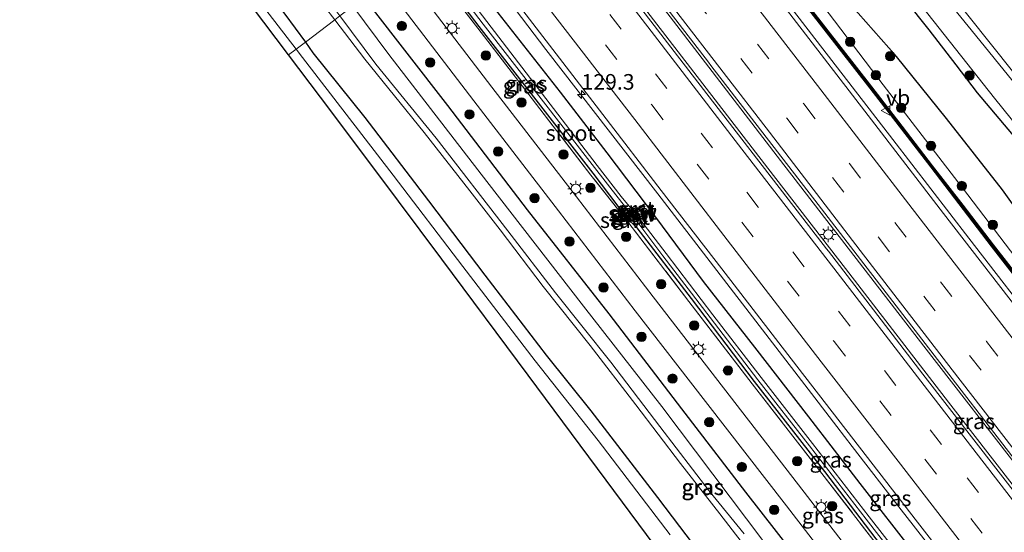
# Model space of a CAD drawing. Units: metres. Extents: x 149996 to 160000, y 400000 to 406251.
# Drawn here: x 151631 to 151789, y 400892 to 400974 of the extents above; entities that cross this region are included whole.
import ezdxf
from ezdxf.enums import TextEntityAlignment as Align

# ---------------------------------------------------------------- set-up
doc = ezdxf.new("R2010")
doc.units = ezdxf.units.M
doc.linetypes.add('IE-TERREINAFSCHEIDING', pattern=[10, 8, -2])
doc.linetypes.add('VW-3-9_STREEP', pattern=[12, 3, -9])
doc.layers.get('0').update_dxf_attribs({"lineweight": 25})
for name, color, linetype, lineweight in [('B-ME-AM-KILOMETR-S-B1', 7, 'Continuous', 18), ('B-ME-BV-GELEIDECONSTRUCTIE-GELEIDERAIL-L-B1', 213, 'BV-GELEIDERAIL', 18), ('B-ME-GR-BOOM-GV-B6', 93, 'Continuous', 18), ('B-ME-GR-BOOM-S-B1', 93, 'Continuous', 18), ('B-ME-GW-KRUINLIJN-L-B1', 93, 'Continuous', 18), ('B-ME-GW-TEENLIJN-L-B1', 93, 'Continuous', 18), ('B-ME-IE-GRASLAND-GV-B6', 93, 'Continuous', 18), ('B-ME-IE-HULPGEOMETRIE-L-B1', 53, 'Continuous', 18), ('B-ME-IE-MEUBILAIR_WEGMEUBILAIR-LICHTMAST-S-B1', 8, 'Continuous', 18), ('B-ME-IE-TERREINAFSCHEIDING-RASTERHEKWERK-L-B1', 8, 'IE-TERREINAFSCHEIDING', 18), ('B-ME-KW-GELUIDSWERING-GV-B6', 8, 'Continuous', 18), ('B-ME-KW-SCHERM-L-B1', 8, 'Continuous', 18), ('B-ME-KW-STUW-GV-B6', 173, 'Continuous', 18), ('B-ME-KW-STUW-L-B1', 173, 'Continuous', 18), ('B-ME-OB-WATERLIJN-L-B1', 133, 'OB-WATERLIJN', 18), ('B-ME-OG-WATER-GV-B6', 153, 'Continuous', 18), ('B-ME-VH-VERH_SOORT-BITUMEN-GV-B6', 8, 'IE-TERREINAFSCHEIDING-NATUURLIJK-HOUTWAL', 18), ('B-ME-VH-VERH_SOORT-GV-B6', 8, 'Continuous', 18), ('B-ME-VH-VERH_SOORT-ONVERHARD-GV-B6', 8, 'Continuous', 18), ('B-ME-VW-MARKERING-39STREEP-015-L-B1', 255, 'VW-3-9_STREEP', 18), ('B-ME-VW-MARKERING-STREEP-015-L-B1', 7, 'Continuous', 18), ('B-ME-VW-MEUBILAIR_WEGMEUBILAIR-VERKEERSBORD-S-B1', 8, 'Continuous', 18)]:
    doc.layers.add(name, color=color, linetype=linetype, lineweight=lineweight)
for name, color, linetype in [('B-ME-GW-INSTEEKWATERGANG-L-B1', 10, 'Continuous'), ('B-ME-IE-RIET-GV-B6', 10, 'Continuous'), ('B-ME-IE-TERREINAFSCHEIDING-HAAG-L-B1', 10, 'Continuous'), ('B-ME-KG-KADASTRAAL-OPNAMEDTMGRENS-L-B1', 10, 'Continuous')]:
    doc.layers.add(name, color=color, linetype=linetype)
doc.styles.add('NLCS-ISO', font='NLCS-ISO.TTF')
doc.linetypes.add('BV-GELEIDERAIL', pattern='A,10,-3,[108,NLCS.SHX,S=1,R=0,X=0,Y=0],-3', length=16)
doc.linetypes.add('IE-TERREINAFSCHEIDING-NATUURLIJK-HOUTWAL', pattern='A,7,-1.5,[67,NLCS.SHX,S=0.75,R=45,X=0,Y=0],-1.5,7,-1.5,[70,NLCS.SHX,S=0.75,R=0,X=0,Y=0],-1.5', length=20)
doc.linetypes.add('OB-WATERLIJN', pattern='A,10,[32,NLCS.SHX,S=2,R=0,X=0,Y=0],-12', length=22)

# ---------------------------------------------------------------- blocks, each defined once
blk = doc.blocks.new('hecto')
for p, q in [((0, 0.625), (-0.625, 0)), ((0, -0.625), (0, 0.625)), ((-0.625, 0), (0.625, 0)), ((0.625, 0), (0, -0.625))]:
    blk.add_line(p, q)
blk = doc.blocks.new('boom')
h = blk.add_hatch(color=256)
edge = h.paths.add_edge_path()
edge.add_arc((0, 0), 0.75, 0, 360)
blk.add_circle((0, 0), 0.75)
blk = doc.blocks.new('lantaarnpaal')
for p, q in [((-0.75, 0), (-1.25, 0)), ((-0.88, 0.88), (-0.53, 0.53)), ((0, 0.75), (0, 1.25)), ((0.53, 0.53), (0.88, 0.88)), ((0.75, 0), (1.25, 0)), ((-0.53, -0.53), (-0.88, -0.88)), ((0, -0.75), (0, -1.25)), ((0.53, -0.53), (0.88, -0.88))]:
    blk.add_line(p, q)
blk.add_circle((0, 0), 0.75)
blk = doc.blocks.new('verkeersbord')
for p, q in [((0, 0.75), (-0.75, -0.625)), ((0.75, -0.625), (0, 0.75)), ((-0.75, -0.625), (0.75, -0.625))]:
    blk.add_line(p, q)

msp = doc.modelspace()

# ---------------------------------------------------------------- linework, layer by layer
at = {"layer": 'B-ME-BV-GELEIDECONSTRUCTIE-GELEIDERAIL-L-B1'}
for points in [[(151811.5985, 400902.0179, 9.2482), (151808.299, 400906.1859, 9.2445), (151795.2795, 400923.083, 9.2132), (151783.0527, 400938.9124, 9.1839), (151770.8812, 400954.7677, 9.1984), (151757.8679, 400971.6834, 9.1947), (151744.8763, 400988.5753, 9.1643), (151744.1534, 400989.5176, 9.166), (151741.7435, 400992.6585, 9.1716), (151731.878, 401005.5167, 9.1945), (151728.6222, 401009.7743, 9.1854)], [(151945.131, 400704.069, 9.63), (151926.733, 400727.507, 9.63), (151902.103, 400759.025, 9.63), (151900.138, 400761.679, 9.63), (151880.612, 400786.639, 9.623), (151867.246, 400803.867, 9.623), (151849.398, 400826.843, 9.623), (151829.535, 400852.452, 9.623), (151808.839, 400878.979, 9.595), (151791.945, 400900.844, 9.574), (151775.857, 400921.59, 9.567), (151752.897, 400951.414, 9.574), (151736.236, 400973.043, 9.56), (151715.604, 400999.895, 9.567)], [(151943.4075, 400702.7396, 9.639), (151931.546, 400717.892, 9.639), (151918.93, 400733.931, 9.646), (151907.035, 400749.199, 9.639), (151894.483, 400765.054, 9.653), (151881.111, 400782.251, 9.667), (151866.096, 400801.459, 9.695), (151849.825, 400822.375, 9.646), (151836.582, 400839.438, 9.639), (151823.151, 400856.746, 9.632), (151807.722, 400876.596, 9.639), (151793.936, 400894.436, 9.653), (151779.829, 400912.627, 9.632), (151763.289, 400934.063, 9.639), (151750.83, 400950.17, 9.639), (151732.488, 400973.961, 9.646), (151713.726, 400998.47, 9.66)], [(151700.5904, 400988.5023, 9.3417), (151705.5894, 400981.9716, 9.348), (151715.272, 400969.213, 9.293), (151733.22, 400946.033, 9.292), (151742.158, 400934.42, 9.324), (151758.366, 400913.29, 9.295), (151761.9244, 400908.6891, 9.2901)], [(151761.9244, 400908.6891, 9.2901), (151764.3708, 400905.5258, 9.2868), (151772.23, 400895.364, 9.276), (151774.1591, 400892.8678, 9.2704), (151776.6051, 400889.7029, 9.2633), (151781.201, 400883.756, 9.25), (151790.944, 400871.048, 9.244), (151800.715, 400858.476, 9.24), (151810.622, 400845.917, 9.224), (151820.45, 400833.271, 9.248), (151820.7718, 400832.856, 9.2483), (151823.2231, 400829.6939, 9.2508), (151825.368, 400826.927, 9.253), (151827.832, 400823.829, 9.269), (151828.1735, 400823.398, 9.2715), (151831.154, 400819.636, 9.293), (151833.1268, 400817.1145, 9.3091)]]:
    msp.add_polyline3d(points, dxfattribs=at)
at = {"layer": 'B-ME-GR-BOOM-GV-B6'}
for points in [[(151790.746, 400954.724, 6.017), (151784.428, 400962.251, 6.017), (151780.978, 400966.722, 6.017), (151776.677, 400972.376, 6.017), (151769.056, 400981.933, 6.017), (151763.403, 400989.135, 6.017), (151755.501, 400998.95, 6.017), (151747.443, 401009.373, 6.017), (151746.96, 401009.998, 6.017), (151744.071, 401013.799, 6.017), (151740.781, 401017.943, 6.017), (151740.257, 401018.603, 6.017), (151740.901, 401019.091, 6.606), (151741.323, 401018.559, 6.603), (151743.013, 401016.855, 6.603), (151744.612, 401014.892, 6.629), (151747.031, 401011.808, 6.623), (151748.775, 401009.621, 6.616), (151751.041, 401006.682, 6.6), (151756.399, 400999.798, 6.567), (151766.245, 400987.444, 6.567), (151776.508, 400974.908, 6.575), (151787.174, 400961.375, 6.575), (151797.863, 400948.137, 6.575)], [(151828.492, 400886.574, 8.163), (151813.104, 400906.314, 8.123), (151797.617, 400926.574, 8.144), (151782.916, 400945.872, 8.16), (151769.324, 400963.535, 8.046), (151755.755, 400981.473, 8.161), (151739.583, 401002.524, 8.095), (151732.108, 401012.419, 8.0254), (151734.761, 401014.432, 6.024), (151735.484, 401013.687, 6.024), (151736.915, 401011.979, 6.024), (151738.171, 401010.091, 6.024), (151738.908, 401008.86, 6.024), (151739.544, 401007.005, 6.024), (151740.584, 401005.625, 6.024)], [(151740.584, 401005.625, 6.024), (151741.09, 401004.954, 6.024), (151745.386, 401000.041, 6.017), (151762.852, 400977.878, 6.017), (151771.495, 400968.075, 6.017), (151779.478, 400958.156, 6.017), (151788.464, 400946.671, 6.017), (151795.278, 400937.19, 6.017), (151804.649, 400924.222, 6.017), (151811.088, 400916.065, 6.017), (151824.796, 400899.138, 6.017), (151834.325, 400887.707, 6.017)]]:
    msp.add_polyline3d(points, dxfattribs=at)
at = {"layer": 'B-ME-GW-INSTEEKWATERGANG-L-B1'}
msp.add_line((151676.699, 400970.372, 7.443), (151677.923, 400968.679, 7.443), dxfattribs=at)
for points in [[(151620.683, 401043.195, 7.54), (151633.007, 401027.161, 7.521), (151646.457, 401010.045, 7.482), (151659.445, 400993.415, 7.456), (151673.43, 400974.893, 7.443), (151676.699, 400970.372, 7.443)], [(151698.5237, 400986.9339, 8.3469), (151707.5408, 400975.0747, 8.2569), (151717.535, 400962.346, 8.35), (151725.01, 400952.612, 8.373), (151732.827, 400942.318, 8.378), (151740.487, 400931.975, 8.343), (151748.725, 400921.426, 8.382), (151757.386, 400910.262, 8.391), (151765.617, 400899.591, 8.346), (151774.42, 400888.222, 8.307)], [(151728.2074, 400942.3045, 7.4594), (151722.83, 400949.362, 7.237), (151704.5657, 400972.8752, 7.3259), (151695.5732, 400984.6943, 7.3363)], [(151759.258, 400882.855, 7.268), (151747.313, 400898.188, 7.289), (151737.075, 400911.562, 7.24), (151725.382, 400926.804, 7.219), (151712.323, 400943.489, 7.226), (151699.536, 400960.227, 7.191), (151686.885, 400976.55, 7.142)], [(151677.923, 400968.679, 7.443), (151686.237, 400958.292, 7.52), (151696.462, 400944.935, 7.541), (151705.492, 400932.97, 7.548), (151715.308, 400920.181, 7.534), (151722.447, 400911.229, 7.541), (151733.139, 400897.295, 7.52), (151741.204, 400886.692, 7.52)], [(151770.622, 400887.532, 7.412), (151759.96, 400901.466, 7.367), (151748.717, 400915.936, 7.378), (151738.622, 400929.225, 7.331), (151729.884, 400940.605, 7.344), (151728.6562, 400941.7155, 7.478), (151728.3287, 400942.1454, 7.4645)]]:
    msp.add_polyline3d(points, dxfattribs=at)
at = {"layer": 'B-ME-GW-KRUINLIJN-L-B1'}
for points in [[(151732.108, 401012.419, 8.0254), (151739.583, 401002.524, 8.095), (151755.755, 400981.473, 8.161), (151769.324, 400963.535, 8.046), (151782.916, 400945.872, 8.16), (151797.617, 400926.574, 8.144), (151813.104, 400906.314, 8.123), (151828.492, 400886.574, 8.163), (151842.834, 400868.491, 8.134), (151857.277, 400849.997, 8.157)], [(151751.572, 401012.324, 6.601), (151760.302, 401001.394, 6.486), (151770.337, 400988.684, 6.523), (151777.552, 400979.622, 6.561), (151784.14, 400971.524, 6.636), (151793.096, 400960.405, 6.658), (151802.134, 400949.543, 6.568), (151810.806, 400938.65, 6.561), (151821.269, 400925.49, 6.553), (151829.334, 400915.245, 6.553), (151837.634, 400904.874, 6.516), (151844.348, 400896.539, 6.516), (151851.154, 400887.83, 6.523)], [(151906.368, 400812.324, 6.585), (151905.549, 400813.453, 6.582), (151898.445, 400822.407, 6.582), (151892.984, 400829.033, 6.605), (151878.199, 400847.693, 6.65), (151867.247, 400861.673, 6.537), (151861.96, 400868.544, 6.537), (151854.791, 400877.364, 6.537), (151847.052, 400886.748, 6.53), (151835.756, 400900.632, 6.567), (151828.257, 400909.921, 6.575), (151818.662, 400922.274, 6.575), (151806.89, 400936.961, 6.575), (151797.863, 400948.137, 6.575), (151787.174, 400961.375, 6.575), (151776.508, 400974.908, 6.575), (151766.245, 400987.444, 6.567), (151756.399, 400999.798, 6.567), (151751.041, 401006.682, 6.6)]]:
    msp.add_polyline3d(points, dxfattribs=at)
at = {"layer": 'B-ME-GW-TEENLIJN-L-B1'}
for points in [[(151747.443, 401009.373, 6.017), (151755.501, 400998.95, 6.017), (151763.403, 400989.135, 6.017), (151769.056, 400981.933, 6.017), (151776.677, 400972.376, 6.017), (151780.978, 400966.722, 6.017), (151784.428, 400962.251, 6.017), (151790.746, 400954.724, 6.017), (151795.456, 400948.606, 6.017), (151804.608, 400937.776, 6.017), (151808.909, 400932.122, 6.017), (151815.863, 400923.582, 6.017), (151820.741, 400917.537, 6.017), (151826.37, 400910.038, 6.017), (151834.781, 400900.03, 6.017), (151839.825, 400893.695, 6.017), (151847.131, 400884.369, 6.017), (151853.921, 400875.898, 6.017), (151862.179, 400865.8, 6.017)], [(151740.584, 401005.625, 6.024), (151741.09, 401004.954, 6.024), (151745.386, 401000.041, 6.017), (151762.852, 400977.878, 6.017), (151771.495, 400968.075, 6.017), (151779.478, 400958.156, 6.017), (151788.464, 400946.671, 6.017), (151795.278, 400937.19, 6.017), (151804.649, 400924.222, 6.017), (151811.088, 400916.065, 6.017), (151824.796, 400899.138, 6.017), (151834.325, 400887.707, 6.017), (151843.324, 400877.148, 6.017), (151849.055, 400869.117, 6.017), (151854.53, 400861.167, 6.017), (151855.425, 400860.015, 6.017)]]:
    msp.add_polyline3d(points, dxfattribs=at)
at = {"layer": 'B-ME-IE-GRASLAND-GV-B6'}
for points in [[(151623.558, 401051.757, 5.378), (151635.076, 401036.854, 5.359), (151642.322, 401027.262, 5.363), (151644.118, 401023.248, 5.682), (151654.683, 401009.666, 5.697), (151662.723, 400999.235, 5.697), (151669.927, 400989.497, 5.712), (151679.749, 400976.123, 5.712), (151681.408, 400973.946, 5.714), (151676.699, 400970.372, 7.443), (151673.43, 400974.893, 7.443), (151659.445, 400993.415, 7.456), (151646.457, 401010.045, 7.482), (151633.007, 401027.161, 7.521), (151620.683, 401043.195, 7.54)], [(151620.683, 401043.195, 7.54), (151633.007, 401027.161, 7.521), (151646.457, 401010.045, 7.482), (151659.445, 400993.415, 7.456), (151673.43, 400974.893, 7.443), (151676.699, 400970.372, 7.443), (151675.223, 400969.252, 7.232), (151666.015, 400981.212, 7.284), (151654.6, 400995.787, 7.421), (151642.828, 401011.499, 7.408), (151633.721, 401023.265, 7.427), (151622.371, 401037.722, 7.447)], [(151682.253, 400974.587, 5.411), (151681.408, 400973.946, 5.714), (151679.749, 400976.123, 5.712), (151669.927, 400989.497, 5.712), (151662.723, 400999.235, 5.697), (151654.683, 401009.666, 5.697), (151644.118, 401023.248, 5.682), (151642.322, 401027.262, 5.363), (151646.222, 401022.099, 5.365), (151656.126, 401009.339, 5.378), (151667.127, 400994.808, 5.378), (151677.741, 400981.201, 5.378), (151681.595, 400975.475, 5.406), (151682.253, 400974.587, 5.411)], [(151851.154, 400887.83, 6.523), (151844.348, 400896.539, 6.516), (151837.634, 400904.874, 6.516), (151829.334, 400915.245, 6.553), (151821.269, 400925.49, 6.553), (151810.806, 400938.65, 6.561), (151802.134, 400949.543, 6.568), (151793.096, 400960.405, 6.658), (151784.14, 400971.524, 6.636), (151777.552, 400979.622, 6.561), (151770.337, 400988.684, 6.523), (151760.302, 401001.394, 6.486), (151751.572, 401012.324, 6.601), (151744.167, 401021.57, 6.573), (151744.95, 401022.164, 5.669), (151752.507, 401012.908, 5.669)], [(151847.052, 400886.748, 6.53), (151835.756, 400900.632, 6.567), (151828.257, 400909.921, 6.575), (151818.662, 400922.274, 6.575), (151806.89, 400936.961, 6.575), (151797.863, 400948.137, 6.575), (151787.174, 400961.375, 6.575), (151776.508, 400974.908, 6.575), (151766.245, 400987.444, 6.567), (151756.399, 400999.798, 6.567), (151751.041, 401006.682, 6.6), (151748.775, 401009.621, 6.616), (151747.031, 401011.808, 6.623), (151744.612, 401014.892, 6.629), (151743.013, 401016.855, 6.603), (151741.323, 401018.559, 6.603), (151740.901, 401019.091, 6.606), (151744.167, 401021.57, 6.573), (151751.572, 401012.324, 6.601)], [(151791.9129, 400931.5455, 8.386), (151787.0109, 400937.8694, 8.372), (151782.1391, 400944.2142, 8.356), (151777.265, 400950.5463, 8.347), (151772.382, 400956.8873, 8.356), (151767.4999, 400963.2175, 8.362), (151762.6058, 400969.5436, 8.356), (151757.7079, 400975.8544, 8.361), (151752.8331, 400982.2072, 8.357), (151747.9662, 400988.5501, 8.357), (151743.1052, 400994.9021, 8.363), (151738.2271, 401001.2562, 8.327), (151733.3662, 401007.5941, 8.351), (151730.5679, 401011.2505, 8.3447), (151731.428, 401011.903, 8.0904), (151732.108, 401012.419, 8.0254), (151739.583, 401002.524, 8.095), (151755.755, 400981.473, 8.161), (151769.324, 400963.535, 8.046), (151782.916, 400945.872, 8.16), (151797.617, 400926.574, 8.144)], [(151751.572, 401012.324, 6.601), (151760.302, 401001.394, 6.486), (151770.337, 400988.684, 6.523), (151777.552, 400979.622, 6.561), (151784.14, 400971.524, 6.636), (151793.096, 400960.405, 6.658), (151802.134, 400949.543, 6.568), (151810.806, 400938.65, 6.561), (151821.269, 400925.49, 6.553), (151829.334, 400915.245, 6.553), (151837.634, 400904.874, 6.516), (151844.348, 400896.539, 6.516), (151851.154, 400887.83, 6.523)], [(151752.507, 401012.908, 5.669), (151767.326, 400994.275, 5.669), (151779.303, 400979.245, 5.669), (151790.263, 400965.437, 5.669), (151801.074, 400952.765, 5.669), (151813.816, 400936.738, 5.669), (151824.263, 400923.454, 5.669), (151835.529, 400909.463, 5.669), (151844.374, 400897.981, 5.752), (151860.336, 400877.528, 5.752)], [(151791.1521, 400927.1922, 8.4183), (151779.0064, 400942.8885, 8.4247), (151766.9296, 400958.6159, 8.4088), (151754.9002, 400974.2341, 8.4334), (151742.5287, 400990.376, 8.4333), (151730.7006, 401005.7837, 8.4179), (151728.0084, 401009.3086, 8.4172), (151730.2896, 401011.0393, 8.309), (151730.3608, 401011.0933, 8.3447), (151733.1598, 401007.436, 8.351), (151738.0209, 401001.0978, 8.327), (151742.8988, 400994.7439, 8.363), (151747.7598, 400988.3919, 8.357), (151752.6269, 400982.0489, 8.357), (151757.5021, 400975.6956, 8.361), (151762.4003, 400969.3844, 8.356), (151767.2941, 400963.0585, 8.362), (151772.176, 400956.7287, 8.356), (151777.059, 400950.3877, 8.347), (151781.9329, 400944.0558, 8.356), (151786.8051, 400937.7106, 8.372), (151791.7071, 400931.3865, 8.386)], [(151716.935, 400998.901, 8.717), (151741.313, 400967.188, 8.683), (151741.719, 400966.661, 8.682), (151758.93, 400944.313, 8.724), (151776.092, 400922.03, 8.731), (151791.414, 400902.15, 8.738), (151809.997, 400878.18, 8.738), (151827.454, 400855.579, 8.689), (151847.023, 400830.523, 8.675), (151854.426, 400821.003, 8.688), (151854.299, 400820.438, 8.827), (151852.392, 400818.917, 8.837), (151851.815, 400818.945, 8.843), (151848.187, 400823.583, 8.801), (151827.491, 400850.11, 8.696), (151808.586, 400874.637, 8.696), (151791.647, 400896.494, 8.752), (151775.671, 400917.092, 8.787), (151760.565, 400936.826, 8.766), (151760.259, 400937.222, 8.766), (151735.816, 400968.884, 8.759), (151713.341, 400998.178, 8.664), (151715.963, 401000.168, 8.712), (151716.935, 400998.901, 8.717)], [(151774.42, 400888.222, 8.307), (151765.617, 400899.591, 8.346), (151757.386, 400910.262, 8.391), (151748.725, 400921.426, 8.382), (151740.487, 400931.975, 8.343), (151732.827, 400942.318, 8.378), (151725.01, 400952.612, 8.373), (151717.535, 400962.346, 8.35), (151707.5408, 400975.0747, 8.2569), (151698.5237, 400986.9339, 8.3469), (151701.205, 400988.9687, 8.5987), (151715.288, 400970.604, 8.54), (151724.38, 400958.763, 8.56), (151733.756, 400946.57, 8.556), (151743.485, 400934.006, 8.561), (151754.591, 400919.571, 8.556), (151765.524, 400905.418, 8.537), (151774.845, 400893.346, 8.529), (151784.71, 400880.606, 8.535)], [(151774.843, 400884.245, 6.947), (151767.097, 400894.234, 6.973), (151758.008, 400905.986, 7.005), (151749.788, 400916.552, 6.999), (151742.048, 400926.611, 7.003), (151734.519, 400936.447, 7.01), (151730.307, 400942.002, 6.93), (151729.6703, 400942.7821, 6.9167), (151730.266, 400943.257, 7.314), (151730.0907, 400943.5079, 7.3151), (151731.0742, 400944.2042, 7.403), (151730.9586, 400944.3675, 7.403), (151729.9761, 400943.6718, 7.3158), (151729.781, 400943.951, 7.317), (151729.1307, 400943.4433, 6.9055), (151727.337, 400945.641, 6.868), (151723.488, 400950.596, 6.801), (151705.7924, 400973.6937, 6.8831), (151696.749, 400985.5868, 6.9376), (151698.5237, 400986.9339, 8.3469), (151707.5408, 400975.0747, 8.2569), (151717.535, 400962.346, 8.35), (151725.01, 400952.612, 8.373)], [(151766.366, 400885.62, 7.415), (151756.683, 400898.2, 7.394), (151743.732, 400914.916, 7.415), (151732.465, 400929.498, 7.408), (151720.158, 400945.541, 7.366), (151706.576, 400963.148, 7.296), (151692.645, 400981.448, 7.254), (151692.15, 400982.097, 7.255), (151695.2644, 400984.4601, 7.2677), (151704.3369, 400972.6283, 7.3695), (151722.478, 400949.047, 7.25), (151727.9456, 400942.098, 7.4331)], [(151728.2074, 400942.3045, 7.4594), (151727.9456, 400942.098, 7.4331), (151722.478, 400949.047, 7.25), (151704.3369, 400972.6283, 7.3695), (151695.2644, 400984.4601, 7.2677), (151695.5732, 400984.6943, 7.3363), (151704.5657, 400972.8752, 7.3259), (151722.83, 400949.362, 7.237), (151728.2074, 400942.3045, 7.4594)], [(151728.3058, 400942.382, 7.237), (151728.2074, 400942.3045, 7.4594), (151722.83, 400949.362, 7.237), (151704.5657, 400972.8752, 7.3259), (151695.5732, 400984.6943, 7.3363), (151696.1884, 400985.1612, 6.8786), (151705.182, 400973.2414, 6.9058), (151723.064, 400950.243, 6.79), (151726.835, 400945.39, 6.837), (151728.6928, 400943.0896, 6.8952), (151728.112, 400942.636, 7.259), (151728.3058, 400942.382, 7.237)], [(151759.258, 400882.855, 7.268), (151747.313, 400898.188, 7.289), (151737.075, 400911.562, 7.24), (151725.382, 400926.804, 7.219), (151712.323, 400943.489, 7.226), (151699.536, 400960.227, 7.191), (151686.885, 400976.55, 7.142), (151686.154, 400977.548, 7.15), (151689.264, 400979.907, 7.271), (151689.762, 400979.253, 7.27)], [(151689.762, 400979.253, 7.27), (151703.7, 400960.944, 7.312), (151717.286, 400943.332, 7.382), (151729.594, 400927.288, 7.424), (151740.866, 400912.699, 7.431), (151753.815, 400895.986, 7.41), (151763.494, 400883.41, 7.431)], [(151750.195, 400890.195, 5.45), (151733.832, 400911.897, 5.45), (151721.306, 400928.006, 5.45), (151705.776, 400948.039, 5.45), (151690.088, 400968.424, 5.45), (151684.298, 400976.139, 5.411), (151686.154, 400977.548, 7.15), (151686.885, 400976.55, 7.142)], [(151686.885, 400976.55, 7.142), (151699.536, 400960.227, 7.191), (151712.323, 400943.489, 7.226), (151725.382, 400926.804, 7.219), (151737.075, 400911.562, 7.24), (151747.313, 400898.188, 7.289), (151759.258, 400882.855, 7.268)], [(151751.413, 400883.959, 5.742), (151743.127, 400894.674, 5.75), (151736.825, 400902.797, 5.72), (151729.669, 400912.182, 5.727), (151722.387, 400921.694, 5.727), (151714.802, 400931.167, 5.675), (151707.953, 400940.26, 5.682), (151703.086, 400946.508, 5.69), (151695.753, 400955.869, 5.69), (151686.221, 400967.631, 5.72), (151681.408, 400973.946, 5.714), (151682.253, 400974.587, 5.411), (151687.991, 400966.844, 5.45)], [(151741.204, 400886.692, 7.52), (151733.139, 400897.295, 7.52), (151722.447, 400911.229, 7.541), (151715.308, 400920.181, 7.534), (151705.492, 400932.97, 7.548), (151696.462, 400944.935, 7.541), (151686.237, 400958.292, 7.52), (151677.923, 400968.679, 7.443), (151676.699, 400970.372, 7.443), (151681.408, 400973.946, 5.714), (151686.221, 400967.631, 5.72), (151695.753, 400955.869, 5.69), (151703.086, 400946.508, 5.69), (151707.953, 400940.26, 5.682), (151714.802, 400931.167, 5.675), (151722.387, 400921.694, 5.727), (151729.669, 400912.182, 5.727), (151736.825, 400902.797, 5.72), (151743.127, 400894.674, 5.75), (151751.413, 400883.959, 5.742)], [(151735.182, 400891.34, 7.52), (151723.647, 400906.443, 7.478), (151713.555, 400919.254, 7.401), (151701.965, 400934.393, 7.352), (151690.797, 400949.051, 7.296), (151676.263, 400967.901, 7.226), (151675.223, 400969.252, 7.232), (151676.699, 400970.372, 7.443), (151677.923, 400968.679, 7.443), (151686.237, 400958.292, 7.52), (151696.462, 400944.935, 7.541), (151705.492, 400932.97, 7.548), (151715.308, 400920.181, 7.534), (151722.447, 400911.229, 7.541), (151733.139, 400897.295, 7.52), (151741.204, 400886.692, 7.52)], [(151687.991, 400966.844, 5.45), (151697.65, 400954.988, 5.45), (151709.176, 400940.113, 5.45), (151716.806, 400930.146, 5.45), (151725.683, 400919.022, 5.45), (151733.519, 400908.712, 5.45), (151741.391, 400898.43, 5.45), (151747.049, 400891.51, 5.45)], [(151725.01, 400952.612, 8.373), (151732.827, 400942.318, 8.378), (151740.487, 400931.975, 8.343), (151748.725, 400921.426, 8.382), (151757.386, 400910.262, 8.391), (151765.617, 400899.591, 8.346), (151774.42, 400888.222, 8.307)], [(151727.9456, 400942.098, 7.4331), (151727.3591, 400941.6355, 7.374), (151727.4829, 400941.4785, 7.374), (151728.0694, 400941.9409, 7.4367), (151728.376, 400941.553, 7.389), (151738.184, 400928.775, 7.354), (151748.348, 400915.549, 7.391), (151759.502, 400901.172, 7.424), (151770.412, 400887.057, 7.433)], [(151770.412, 400887.057, 7.433), (151759.502, 400901.172, 7.424), (151748.348, 400915.549, 7.391), (151738.184, 400928.775, 7.354), (151728.376, 400941.553, 7.389), (151728.0694, 400941.9409, 7.4367), (151728.3287, 400942.1454, 7.4645), (151728.6562, 400941.7155, 7.478), (151729.884, 400940.605, 7.344), (151738.622, 400929.225, 7.331), (151748.717, 400915.936, 7.378), (151759.96, 400901.466, 7.367), (151770.622, 400887.532, 7.412)], [(151770.622, 400887.532, 7.412), (151759.96, 400901.466, 7.367), (151748.717, 400915.936, 7.378), (151738.622, 400929.225, 7.331), (151729.884, 400940.605, 7.344), (151728.6562, 400941.7155, 7.478), (151728.3287, 400942.1454, 7.4645), (151728.4271, 400942.2229, 7.2233), (151728.6526, 400941.9273, 7.1977), (151729.2276, 400942.4275, 6.912), (151729.866, 400941.637, 6.932), (151734.021, 400936.099, 6.987), (151741.577, 400926.183, 6.978), (151749.262, 400916.2, 7.018), (151757.549, 400905.594, 6.974), (151766.63, 400893.822, 6.919), (151774.377, 400883.825, 6.908)]]:
    msp.add_polyline3d(points, dxfattribs=at)
at = {"layer": 'B-ME-IE-HULPGEOMETRIE-L-B1'}
msp.add_polyline3d([(151674.01, 400968.332, 7.307), (151675.223, 400969.252, 7.232), (151676.699, 400970.372, 7.443), (151681.408, 400973.946, 5.714), (151682.253, 400974.587, 5.411)], dxfattribs=at)
at = {"layer": 'B-ME-IE-RIET-GV-B6'}
msp.add_polyline3d([(151795.278, 400937.19, 6.017), (151788.464, 400946.671, 6.017), (151779.478, 400958.156, 6.017), (151771.495, 400968.075, 6.017), (151762.852, 400977.878, 6.017), (151745.386, 401000.041, 6.017), (151741.09, 401004.954, 6.024), (151740.584, 401005.625, 6.024), (151742.793, 401005.758, 6.017), (151745.859, 401005.382, 6.017), (151746.697, 401005.774, 6.017), (151747.174, 401007.112, 6.017), (151747.443, 401009.373, 6.017), (151755.501, 400998.95, 6.017), (151763.403, 400989.135, 6.017), (151769.056, 400981.933, 6.017), (151776.677, 400972.376, 6.017), (151780.978, 400966.722, 6.017), (151784.428, 400962.251, 6.017), (151790.746, 400954.724, 6.017)], dxfattribs=at)
at = {"layer": 'B-ME-IE-TERREINAFSCHEIDING-HAAG-L-B1'}
msp.add_polyline3d([(151730.2896, 401011.0393, 8.309), (151733.0813, 401007.3938, 8.3202), (151747.6815, 400988.3553, 8.3304), (151757.3732, 400975.6148, 8.3339), (151767.2197, 400963.0244, 8.2801), (151776.9553, 400950.3071, 8.3144), (151786.6736, 400937.6648, 8.3246), (151796.5366, 400924.9152, 8.2931), (151806.2775, 400912.2299, 8.2996), (151815.9914, 400899.6511, 8.3052), (151830.6432, 400880.6879, 8.34), (151840.5025, 400868.0794, 8.3035), (151850.2665, 400855.446, 8.3078), (151860.1349, 400842.8086, 8.3603), (151866.2351, 400834.9853, 8.3472)], dxfattribs=at)
at = {"layer": 'B-ME-IE-TERREINAFSCHEIDING-RASTERHEKWERK-L-B1'}
msp.add_line((151728.0694, 400941.9409, 7.4367), (151727.9456, 400942.098, 7.4331), dxfattribs=at)
for points in [[(151727.9456, 400942.098, 7.4331), (151722.478, 400949.047, 7.25), (151704.3369, 400972.6283, 7.3695), (151695.2644, 400984.4601, 7.2677)], [(151728.0694, 400941.9409, 7.4367), (151728.376, 400941.553, 7.389), (151738.184, 400928.775, 7.354), (151748.348, 400915.549, 7.391), (151759.502, 400901.172, 7.424), (151770.412, 400887.057, 7.433), (151780.649, 400873.759, 7.494), (151792.49, 400858.219, 7.523), (151803.285, 400844.139, 7.66), (151813.847, 400830.217, 7.822), (151821.737, 400819.839, 7.915), (151826.441, 400813.78, 8.011), (151827.21, 400811.993, 8.085)]]:
    msp.add_polyline3d(points, dxfattribs=at)
at = {"layer": 'B-ME-KG-KADASTRAAL-OPNAMEDTMGRENS-L-B1'}
for points in [[(151674.01, 400968.332, 7.307), (151670.066, 400973.568, 7.307), (151661.693, 400984.684, 7.337), (151651.788, 400997.834, 7.405), (151639.348, 401014.35, 7.405), (151631.186, 401025.186, 7.382), (151620.858, 401038.897, 7.382), (151611.574, 401051.223, 7.48), (151604.35, 401060.814, 7.607)], [(151765.414, 400845.587, 7.494), (151760.375, 400852.372, 7.382), (151747.958, 400869.095, 7.42), (151738.043, 400882.447, 7.442), (151723.538, 400901.98, 7.487), (151712.425, 400916.946, 7.345), (151698.591, 400935.576, 7.352), (151688.177, 400949.524, 7.345), (151679.126, 400961.54, 7.307), (151674.01, 400968.332, 7.307)]]:
    msp.add_polyline3d(points, dxfattribs=at)
at = {"layer": 'B-ME-KW-GELUIDSWERING-GV-B6'}
for points in [[(151825.8992, 400887.0894, 8.38), (151821.0042, 400893.4284, 8.366), (151816.1033, 400899.7464, 8.371), (151811.2072, 400906.0715, 8.381), (151806.331, 400912.3907, 8.369), (151801.454, 400918.7277, 8.36), (151796.574, 400925.0637, 8.368), (151791.7071, 400931.3865, 8.386), (151786.8051, 400937.7106, 8.372), (151781.9329, 400944.0558, 8.356), (151777.059, 400950.3877, 8.347), (151772.176, 400956.7287, 8.356), (151767.2941, 400963.0585, 8.362), (151762.4003, 400969.3844, 8.356), (151757.5021, 400975.6956, 8.361), (151752.6269, 400982.0489, 8.357), (151747.7598, 400988.3919, 8.357), (151742.8988, 400994.7439, 8.363), (151738.0209, 401001.0978, 8.327), (151733.1598, 401007.436, 8.351), (151730.3608, 401011.0933, 8.3447), (151730.5679, 401011.2505, 8.3447)], [(151730.5679, 401011.2505, 8.3447), (151733.3662, 401007.5941, 8.351), (151738.2271, 401001.2562, 8.327), (151743.1052, 400994.9021, 8.363), (151747.9662, 400988.5501, 8.357), (151752.8331, 400982.2072, 8.357), (151757.7079, 400975.8544, 8.361), (151762.6058, 400969.5436, 8.356), (151767.4999, 400963.2175, 8.362), (151772.382, 400956.8873, 8.356), (151777.265, 400950.5463, 8.347), (151782.1391, 400944.2142, 8.356), (151787.0109, 400937.8694, 8.372), (151791.9129, 400931.5455, 8.386), (151796.78, 400925.2223, 8.368), (151801.66, 400918.8863, 8.36), (151806.537, 400912.5494, 8.369), (151811.4129, 400906.2305, 8.381), (151816.3088, 400899.9056, 8.371), (151821.2098, 400893.5876, 8.366), (151826.1048, 400887.2486, 8.38)]]:
    msp.add_polyline3d(points, dxfattribs=at)
at = {"layer": 'B-ME-KW-SCHERM-L-B1'}
msp.add_polyline3d([(151826.002, 400887.169, 9.58), (151821.107, 400893.508, 9.566), (151816.206, 400899.826, 9.571), (151811.31, 400906.151, 9.581), (151806.434, 400912.47, 9.569), (151801.557, 400918.807, 9.56), (151796.677, 400925.143, 9.568), (151791.81, 400931.466, 9.586), (151786.908, 400937.79, 9.572), (151782.036, 400944.135, 9.556), (151777.162, 400950.467, 9.547), (151772.279, 400956.808, 9.556), (151767.397, 400963.138, 9.562), (151762.503, 400969.464, 9.556), (151757.605, 400975.775, 9.561), (151752.73, 400982.128, 9.557), (151747.863, 400988.471, 9.557), (151743.002, 400994.823, 9.563), (151738.124, 401001.177, 9.527), (151733.263, 401007.515, 9.551), (151730.4644, 401011.1719, 9.5447)], dxfattribs=at)
at = {"layer": 'B-ME-KW-STUW-GV-B6'}
for points in [[(151728.3287, 400942.1454, 7.4645), (151728.0694, 400941.9409, 7.4367), (151727.9456, 400942.098, 7.4331), (151728.2074, 400942.3045, 7.4594), (151728.3058, 400942.382, 7.237), (151728.8912, 400942.844, 6.9015), (151729.3338, 400943.1944, 6.9097), (151729.9761, 400943.6718, 7.3158), (151730.9586, 400944.3675, 7.403), (151731.0742, 400944.2042, 7.403), (151730.0907, 400943.5079, 7.3151), (151729.4603, 400943.0394, 6.9123), (151729.0169, 400942.6884, 6.9054), (151728.4271, 400942.2229, 7.2233), (151728.3287, 400942.1454, 7.4645)], [(151728.0694, 400941.9409, 7.4367), (151727.4829, 400941.4785, 7.374), (151727.3591, 400941.6355, 7.374), (151727.9456, 400942.098, 7.4331), (151728.0694, 400941.9409, 7.4367)]]:
    msp.add_polyline3d(points, dxfattribs=at)
at = {"layer": 'B-ME-KW-STUW-L-B1'}
msp.add_polyline3d([(151727.4994, 400941.6188, 7.3685), (151728.811, 400942.653, 7.277), (151729.665, 400943.329, 7.306), (151730.9349, 400944.2282, 7.3972)], dxfattribs=at)
at = {"layer": 'B-ME-OB-WATERLIJN-L-B1'}
msp.add_polyline3d([(151978.703, 400729.988, 5.752), (151970.121, 400740.756, 5.752), (151959.291, 400753.997, 5.752), (151946.625, 400769.055, 5.752), (151937.697, 400780.39, 5.752), (151925.706, 400795.437, 5.752), (151913.988, 400810.527, 5.752), (151905.575, 400821.227, 5.752), (151897.539, 400830.745, 5.752), (151878.689, 400854.933, 5.752), (151860.336, 400877.528, 5.752), (151844.374, 400897.981, 5.752), (151835.529, 400909.463, 5.669), (151824.263, 400923.454, 5.669), (151813.816, 400936.738, 5.669), (151801.074, 400952.765, 5.669), (151790.263, 400965.437, 5.669), (151779.303, 400979.245, 5.669), (151767.326, 400994.275, 5.669), (151752.507, 401012.908, 5.669)], dxfattribs=at)
at = {"layer": 'B-ME-OG-WATER-GV-B6'}
for points in [[(151860.336, 400877.528, 5.752), (151844.374, 400897.981, 5.752), (151835.529, 400909.463, 5.669), (151824.263, 400923.454, 5.669), (151813.816, 400936.738, 5.669), (151801.074, 400952.765, 5.669), (151790.263, 400965.437, 5.669), (151779.303, 400979.245, 5.669), (151767.326, 400994.275, 5.669), (151752.507, 401012.908, 5.669), (151744.95, 401022.164, 5.669), (151760.195, 401033.732, 5.669), (151766.134, 401026.276, 5.669)], [(151729.3338, 400943.1944, 6.9097), (151728.8912, 400942.844, 6.9015), (151728.6928, 400943.0896, 6.8952), (151726.835, 400945.39, 6.837), (151723.064, 400950.243, 6.79), (151705.182, 400973.2414, 6.9058), (151696.1884, 400985.1612, 6.8786), (151696.749, 400985.5868, 6.9376), (151705.7924, 400973.6937, 6.8831), (151723.488, 400950.596, 6.801), (151727.337, 400945.641, 6.868), (151729.1307, 400943.4433, 6.9055), (151729.3338, 400943.1944, 6.9097)], [(151747.049, 400891.51, 5.45), (151741.391, 400898.43, 5.45), (151733.519, 400908.712, 5.45), (151725.683, 400919.022, 5.45), (151716.806, 400930.146, 5.45), (151709.176, 400940.113, 5.45), (151697.65, 400954.988, 5.45), (151687.991, 400966.844, 5.45), (151682.253, 400974.587, 5.411), (151684.298, 400976.139, 5.411), (151690.088, 400968.424, 5.45)], [(151690.088, 400968.424, 5.45), (151705.776, 400948.039, 5.45), (151721.306, 400928.006, 5.45), (151733.832, 400911.897, 5.45), (151750.195, 400890.195, 5.45)], [(151774.377, 400883.825, 6.908), (151766.63, 400893.822, 6.919), (151757.549, 400905.594, 6.974), (151749.262, 400916.2, 7.018), (151741.577, 400926.183, 6.978), (151734.021, 400936.099, 6.987), (151729.866, 400941.637, 6.932), (151729.2276, 400942.4275, 6.912), (151729.0169, 400942.6884, 6.9054), (151729.4603, 400943.0394, 6.9123), (151729.6703, 400942.7821, 6.9167), (151730.307, 400942.002, 6.93), (151734.519, 400936.447, 7.01), (151742.048, 400926.611, 7.003), (151749.788, 400916.552, 6.999), (151758.008, 400905.986, 7.005), (151767.097, 400894.234, 6.973), (151774.843, 400884.245, 6.947)]]:
    msp.add_polyline3d(points, dxfattribs=at)
at = {"layer": 'B-ME-VH-VERH_SOORT-BITUMEN-GV-B6'}
for points in [[(151809.997, 400878.18, 8.738), (151791.414, 400902.15, 8.738), (151776.092, 400922.03, 8.731), (151758.93, 400944.313, 8.724), (151741.719, 400966.661, 8.682), (151741.313, 400967.188, 8.683), (151716.935, 400998.901, 8.717), (151715.963, 401000.168, 8.712), (151716.6465, 401000.686, 8.8651), (151719.5354, 401002.8785, 8.7694), (151722.3312, 401004.9995, 8.6959), (151725.1969, 401007.1749, 8.614), (151728.0084, 401009.3086, 8.4172), (151730.7006, 401005.7837, 8.4179), (151742.5287, 400990.376, 8.4333), (151754.9002, 400974.2341, 8.4334), (151766.9296, 400958.6159, 8.4088), (151779.0064, 400942.8885, 8.4247), (151791.1521, 400927.1922, 8.4183), (151803.4938, 400911.1523, 8.4504), (151810.5419, 400902.0351, 8.4865), (151826.9689, 400880.7596, 8.475)], [(151784.71, 400880.606, 8.535), (151774.845, 400893.346, 8.529), (151765.524, 400905.418, 8.537), (151754.591, 400919.571, 8.556), (151743.485, 400934.006, 8.561), (151733.756, 400946.57, 8.556), (151724.38, 400958.763, 8.56), (151715.288, 400970.604, 8.54), (151701.205, 400988.9687, 8.5987), (151704.0313, 400991.1135, 8.7248), (151706.8995, 400993.29, 8.7878), (151709.7099, 400995.4226, 8.8725), (151712.5898, 400997.608, 8.9576), (151713.341, 400998.178, 8.664)], [(151713.341, 400998.178, 8.664), (151735.816, 400968.884, 8.759), (151760.259, 400937.222, 8.766), (151760.565, 400936.826, 8.766), (151775.671, 400917.092, 8.787), (151791.647, 400896.494, 8.752), (151808.586, 400874.637, 8.696)], [(151763.494, 400883.41, 7.431), (151753.815, 400895.986, 7.41), (151740.866, 400912.699, 7.431), (151729.594, 400927.288, 7.424), (151717.286, 400943.332, 7.382), (151703.7, 400960.944, 7.312), (151689.762, 400979.253, 7.27), (151689.264, 400979.907, 7.271), (151692.15, 400982.097, 7.255), (151692.645, 400981.448, 7.254)], [(151692.645, 400981.448, 7.254), (151706.576, 400963.148, 7.296), (151720.158, 400945.541, 7.366), (151732.465, 400929.498, 7.408), (151743.732, 400914.916, 7.415), (151756.683, 400898.2, 7.394), (151766.366, 400885.62, 7.415)]]:
    msp.add_polyline3d(points, dxfattribs=at)
at = {"layer": 'B-ME-VH-VERH_SOORT-GV-B6'}
for points in [[(151728.8912, 400942.844, 6.9015), (151728.3058, 400942.382, 7.237), (151728.112, 400942.636, 7.259), (151728.6928, 400943.0896, 6.8952), (151728.8912, 400942.844, 6.9015)], [(151729.9761, 400943.6718, 7.3158), (151729.3338, 400943.1944, 6.9097), (151729.1307, 400943.4433, 6.9055), (151729.781, 400943.951, 7.317), (151729.9761, 400943.6718, 7.3158)], [(151730.266, 400943.257, 7.314), (151729.6703, 400942.7821, 6.9167), (151729.4603, 400943.0394, 6.9123), (151730.0907, 400943.5079, 7.3151), (151730.266, 400943.257, 7.314)], [(151729.2276, 400942.4275, 6.912), (151728.6526, 400941.9273, 7.1977), (151728.4271, 400942.2229, 7.2233), (151729.0169, 400942.6884, 6.9054), (151729.2276, 400942.4275, 6.912)]]:
    msp.add_polyline3d(points, dxfattribs=at)
at = {"layer": 'B-ME-VH-VERH_SOORT-ONVERHARD-GV-B6'}
for points in [[(151675.223, 400969.252, 7.232), (151674.01, 400968.332, 7.307), (151670.066, 400973.568, 7.307), (151661.693, 400984.684, 7.337), (151651.788, 400997.834, 7.405), (151639.348, 401014.35, 7.405), (151631.186, 401025.186, 7.382), (151620.858, 401038.897, 7.382), (151611.574, 401051.223, 7.48), (151604.35, 401060.814, 7.607), (151605.047, 401060.232, 7.616), (151606.207, 401058.819, 7.603), (151607.989, 401056.518, 7.564), (151610.153, 401053.646, 7.492), (151613.202, 401050.108, 7.466), (151622.371, 401037.722, 7.447), (151633.721, 401023.265, 7.427), (151642.828, 401011.499, 7.408), (151654.6, 400995.787, 7.421), (151666.015, 400981.212, 7.284), (151675.223, 400969.252, 7.232)], [(151738.043, 400882.447, 7.442), (151723.538, 400901.98, 7.487), (151712.425, 400916.946, 7.345), (151698.591, 400935.576, 7.352), (151688.177, 400949.524, 7.345), (151679.126, 400961.54, 7.307), (151674.01, 400968.332, 7.307), (151675.223, 400969.252, 7.232), (151676.263, 400967.901, 7.226)], [(151676.263, 400967.901, 7.226), (151690.797, 400949.051, 7.296), (151701.965, 400934.393, 7.352), (151713.555, 400919.254, 7.401), (151723.647, 400906.443, 7.478), (151735.182, 400891.34, 7.52)]]:
    msp.add_polyline3d(points, dxfattribs=at)
at = {"layer": 'B-ME-VW-MARKERING-39STREEP-015-L-B1'}
for points in [[(151722.3312, 401004.9995, 8.6959), (151727.2167, 400998.6505, 8.6943), (151741.8598, 400979.5672, 8.7137), (151756.5935, 400960.4828, 8.7322), (151771.1882, 400941.4585, 8.7211), (151785.8923, 400922.3547, 8.7372), (151800.5245, 400903.4081, 8.7277), (151815.2262, 400884.3782, 8.7462), (151825.865, 400870.639, 8.724)], [(151719.5354, 401002.8785, 8.7694), (151724.5345, 400996.3729, 8.7639), (151739.1954, 400977.2852, 8.7896), (151753.8955, 400958.1812, 8.8094), (151768.5237, 400939.1333, 8.7898), (151783.1949, 400920.1126, 8.7999), (151797.8807, 400901.1007, 8.8013), (151812.5547, 400882.054, 8.8181), (151823.092, 400868.533, 8.81)], [(151939.4246, 400699.6638, 8.7822), (151924.867, 400718.15, 8.791), (151910.047, 400737.04, 8.797), (151895.233, 400755.912, 8.796), (151880.414, 400774.831, 8.805), (151865.616, 400793.753, 8.805), (151848.358, 400815.885, 8.801), (151836.113, 400831.61, 8.82), (151821.364, 400850.628, 8.833), (151806.643, 400869.597, 8.818), (151791.983, 400888.63, 8.843), (151778.701, 400905.802, 8.841), (151764.003, 400924.849, 8.86), (151749.295, 400943.914, 8.885), (151734.647, 400962.94, 8.874), (151720.005, 400981.997, 8.876), (151709.7099, 400995.4226, 8.8725)], [(151706.8995, 400993.29, 8.7878), (151717.487, 400979.473, 8.795), (151732.223, 400960.312, 8.796), (151746.678, 400941.51, 8.799), (151761.468, 400922.35, 8.79), (151776.038, 400903.446, 8.762), (151789.319, 400886.262, 8.754), (151804.122, 400867.105, 8.745), (151818.866, 400848.08, 8.739), (151833.482, 400829.235, 8.736), (151845.986, 400813.182, 8.718), (151862.952, 400791.444, 8.727), (151877.842, 400772.427, 8.716), (151892.588, 400753.578, 8.71), (151907.433, 400734.671, 8.709), (151922.292, 400715.713, 8.699), (151936.628, 400697.5046, 8.6932)]]:
    msp.add_polyline3d(points, dxfattribs=at)
at = {"layer": 'B-ME-VW-MARKERING-STREEP-015-L-B1'}
for points in [[(151828.629, 400872.895, 8.612), (151818.0529, 400886.5954, 8.6444), (151803.4043, 400905.5585, 8.6416), (151788.731, 400924.5727, 8.6314), (151774.0043, 400943.6981, 8.6181), (151759.3484, 400962.7557, 8.6337), (151744.7185, 400981.7716, 8.6279), (151730.0952, 401000.8004, 8.6141), (151725.1969, 401007.1749, 8.614)], [(151716.6465, 401000.686, 8.8651), (151721.684, 400994.1258, 8.8639), (151736.2571, 400975.1931, 8.8712), (151751.086, 400955.9322, 8.9057), (151765.6678, 400936.9605, 8.8777), (151780.419, 400917.7771, 8.891), (151794.9058, 400899.0178, 8.8811), (151809.8084, 400879.7515, 8.8864), (151820.187, 400866.294, 8.87)], [(151942.2609, 400701.8536, 8.8759), (151929.559, 400718, 8.881), (151914.728, 400736.902, 8.893), (151899.992, 400755.684, 8.904), (151885.219, 400774.562, 8.9), (151870.206, 400793.736, 8.896), (151848.259, 400821.887, 8.918), (151833.45, 400840.931, 8.925), (151818.837, 400859.783, 8.94), (151804.121, 400878.811, 8.943), (151789.714, 400897.45, 8.943), (151775.912, 400915.305, 8.934), (151761.435, 400934.119, 8.969), (151746.678, 400953.231, 8.98), (151732.162, 400972.118, 8.974), (151717.394, 400991.348, 8.968), (151712.5898, 400997.608, 8.9576)], [(151704.0313, 400991.1135, 8.7248), (151714.528, 400977.428, 8.716), (151729.508, 400957.945, 8.736), (151743.786, 400939.37, 8.74), (151758.497, 400920.284, 8.721), (151773.008, 400901.505, 8.697), (151786.604, 400883.915, 8.669), (151801.356, 400864.822, 8.665), (151816.049, 400845.874, 8.669), (151830.603, 400827.09, 8.669), (151843.58, 400810.473, 8.662), (151860.08, 400789.221, 8.653), (151875.155, 400769.963, 8.634), (151889.751, 400751.356, 8.644), (151904.679, 400732.334, 8.637), (151919.253, 400713.759, 8.613), (151933.7782, 400695.3047, 8.6149)]]:
    msp.add_polyline3d(points, dxfattribs=at)

# ---------------------------------------------------------------- block references
at = {"layer": 'B-ME-AM-KILOMETR-S-B1', "rotation": 90}
msp.add_blockref('hecto', (151720.963, 400961.976, 8.506), dxfattribs=at)
at = {"layer": 'B-ME-GR-BOOM-S-B1', "rotation": 90}
for p in [(151692.163, 400972.976, 7.213), (151764.0481, 400970.449, 8.0836), (151705.653, 400968.224, 7.302), (151770.478, 400968.123, 7.159), (151696.711, 400967.123, 7.095), (151768.1631, 400965.0772, 8.0733), (151783.189, 400965.026, 6.769), (151711.344, 400960.717, 7.324), (151772.2236, 400959.8521, 8.0639), (151703.001, 400958.798, 7.095), (151777.0017, 400953.7266, 8.1554), (151707.592, 400952.838, 7.095), (151718.085, 400952.347, 7.279), (151722.395, 400947.007, 7.339), (151781.923, 400947.3029, 8.186), (151713.459, 400945.355, 7.125), (151786.9051, 400941.0487, 8.2272), (151728.12, 400939.165, 7.399), (151719.047, 400938.381, 7.26), (151733.733, 400931.543, 7.399), (151724.52, 400931.013, 7.26), (151739.053, 400924.92, 7.437), (151730.599, 400923.109, 7.275), (151744.454, 400917.719, 7.474), (151735.576, 400916.39, 7.26), (151741.461, 400909.392, 7.335), (151755.567, 400903.166, 7.467), (151746.676, 400902.216, 7.365), (151751.867, 400895.327, 7.35), (151761.153, 400895.941, 7.444)]:
    msp.add_blockref('boom', p, dxfattribs=at)
at = {"layer": 'B-ME-IE-MEUBILAIR_WEGMEUBILAIR-LICHTMAST-S-B1', "rotation": 90}
for p in [(151700.232, 400972.62, 7.338), (151720.047, 400946.87, 7.422), (151760.542, 400939.531, 8.843), (151739.726, 400921.095, 7.506), (151759.409, 400895.79, 7.492)]:
    msp.add_blockref('lantaarnpaal', p, dxfattribs=at)
at = {"layer": 'B-ME-VW-MEUBILAIR_WEGMEUBILAIR-VERKEERSBORD-S-B1', "rotation": 90}
msp.add_blockref('verkeersbord', (151769.789, 400959.402, 8.196), dxfattribs=at)

# ---------------------------------------------------------------- texts
at = {"layer": 'B-ME-AM-KILOMETR-S-B1', "ltscale": 0.2, "style": 'NLCS-ISO'}
msp.add_text('129.3', height=2.5, dxfattribs=at).set_placement((151720.963, 400961.976, 8.506), align=Align.BOTTOM_LEFT)
at = {"layer": 'B-ME-IE-GRASLAND-GV-B6', "ltscale": 0.2, "style": 'NLCS-ISO'}
for p in [(151711.7359, 400963.3962), (151712.133, 400963.7329), (151783.8835, 400909.5425), (151760.9225, 400903.3724), (151740.372, 400899.0035), (151740.4405, 400898.9525), (151770.4809, 400897.1988), (151759.68, 400894.413)]:
    msp.add_text('gras', height=2.5, dxfattribs=at).set_placement(p, align=Align.MIDDLE_CENTER)
at = {"layer": 'B-ME-KW-STUW-GV-B6', "ltscale": 0.2, "style": 'NLCS-ISO'}
for p in [(151727.7853, 400941.8188), (151729.0943, 400942.8504)]:
    msp.add_text('stuw', height=2.5, dxfattribs=at).set_placement(p, align=Align.MIDDLE_CENTER)
at = {"layer": 'B-ME-KW-STUW-L-B1', "ltscale": 0.2, "style": 'NLCS-ISO'}
msp.add_text('stuw', height=2.5, dxfattribs=at).set_placement((151729.2276, 400942.9572), align=Align.MIDDLE_CENTER)
at = {"layer": 'B-ME-OG-WATER-GV-B6', "ltscale": 0.2, "style": 'NLCS-ISO'}
msp.add_text('sloot', height=2.5, dxfattribs=at).set_placement((151719.2322, 400955.7938), align=Align.MIDDLE_CENTER)
at = {"layer": 'B-ME-VH-VERH_SOORT-GV-B6', "ltscale": 0.2, "style": 'NLCS-ISO'}
for p in [(151729.6395, 400943.5865), (151728.5786, 400942.7591), (151728.9104, 400942.3387), (151729.9507, 400943.1687)]:
    msp.add_text('grst', height=2.5, dxfattribs=at).set_placement(p, align=Align.MIDDLE_CENTER)
at = {"layer": 'B-ME-VW-MEUBILAIR_WEGMEUBILAIR-VERKEERSBORD-S-B1', "ltscale": 0.2, "style": 'NLCS-ISO'}
msp.add_text('vb', height=2.5, dxfattribs=at).set_placement((151769.789, 400959.402, 8.196), align=Align.BOTTOM_LEFT)

doc.saveas('drawing.dxf')
